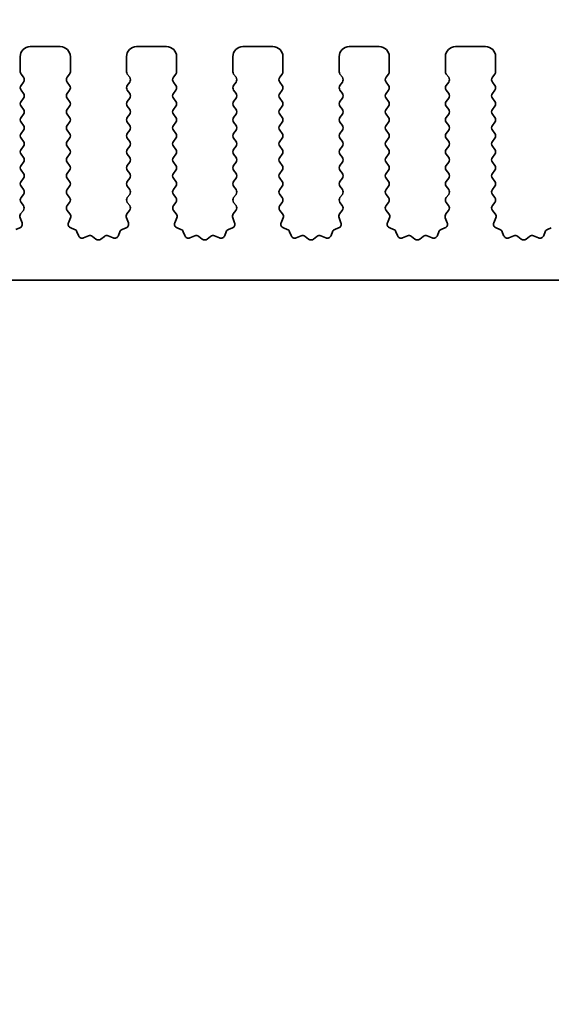
# Model space of a CAD drawing. Units: millimetres. Extents: x 0 to 7554, y 0 to 1124.
# Drawn here: x 3522 to 3549, y 599 to 648 of the extents above; entities that cross this region are included whole.
import ezdxf

# ---------------------------------------------------------------- set-up
doc = ezdxf.new("R2010")
doc.units = ezdxf.units.MM
doc.layers.add('Dimension (ISO)', color=7, linetype='Continuous', lineweight=18)
doc.layers.add('Visible (ISO)', color=7, linetype='Continuous', lineweight=35)
doc.styles.add('Note Text (TK)', font='txt')
doc.dimstyles.new('Default - Method 1b (TK)', dxfattribs={"dimscale": 3, "dimtxt": 2.5, "dimasz": 2.5, "dimexe": 1, "dimexo": 1.5, "dimgap": 1, "dimtad": 1, "dimtoh": 1, "dimrnd": 1e-08, "dimdsep": 46, "dimtxsty": 'Note Text (TK)', "dimcen": 0.09, "dimdle": 5, "dimclrd": 100, "dimclre": 100, "dimclrt": 7, "dimadec": 1, "dimazin": 1, "dimtfac": 1, "dimtmove": 0, "dimatfit": 3, "dimfxl": 1, "dimtolj": 1, "dimlwd": -1, "dimlwe": -1, "dimarcsym": 0})

# ---------------------------------------------------------------- blocks, each defined once
blk = doc.blocks.new('*D90')
at = {"layer": 'Defpoints', "color": 0}
for p in [(3675.151, 659.343), (3457.151, 639.343), (3675.151, 639.343)]:
    blk.add_point(p, dxfattribs=at)
at = {"layer": 'Dimension (ISO)', "color": 100}
for p, q in [((3457.151, 643.843), (3457.151, 662.343)), ((3675.151, 643.843), (3675.151, 662.343)), ((3464.651, 659.343), (3667.651, 659.343))]:
    blk.add_line(p, q, dxfattribs=at)
for points in [[(3464.651, 660.593), (3464.651, 658.093), (3457.151, 659.343)], [(3667.651, 660.593), (3667.651, 658.093), (3675.151, 659.343)]]:
    blk.add_solid(points, dxfattribs=at)
at = {"layer": 'Dimension (ISO)', "color": 7, "insert": (3558.502, 666.093), "char_height": 7.5, "attachment_point": 4, "style": 'Note Text (TK)'}
blk.add_mtext('\\A1;218', dxfattribs=at)
blk = doc.blocks.new('*D91')
at = {"layer": 'Defpoints', "color": 0}
for p in [(3681.151, 686.733), (3451.151, 638.733), (3681.151, 638.733)]:
    blk.add_point(p, dxfattribs=at)
at = {"layer": 'Dimension (ISO)', "color": 100}
for p, q in [((3451.151, 643.233), (3451.151, 689.733)), ((3681.151, 643.233), (3681.151, 689.733)), ((3458.651, 686.733), (3673.651, 686.733))]:
    blk.add_line(p, q, dxfattribs=at)
for points in [[(3458.651, 687.983), (3458.651, 685.483), (3451.151, 686.733)], [(3673.651, 687.983), (3673.651, 685.483), (3681.151, 686.733)]]:
    blk.add_solid(points, dxfattribs=at)
at = {"layer": 'Dimension (ISO)', "color": 7, "insert": (3558.438, 693.483), "char_height": 7.5, "attachment_point": 4, "style": 'Note Text (TK)'}
blk.add_mtext('\\A1;230', dxfattribs=at)
blk = doc.blocks.new('*D96')
at = {"layer": 'Defpoints', "color": 0}
for p in [(3475.451, 629.893), (3656.851, 629.893), (3656.851, 553.893)]:
    blk.add_point(p, dxfattribs=at)
at = {"layer": 'Dimension (ISO)', "color": 100}
for p, q in [((3475.451, 625.393), (3475.451, 550.893)), ((3656.851, 625.393), (3656.851, 550.893)), ((3482.951, 553.893), (3649.351, 553.893))]:
    blk.add_line(p, q, dxfattribs=at)
for points in [[(3482.951, 555.143), (3482.951, 552.643), (3475.451, 553.893)], [(3649.351, 555.143), (3649.351, 552.643), (3656.851, 553.893)]]:
    blk.add_solid(points, dxfattribs=at)
at = {"layer": 'Dimension (ISO)', "color": 7, "insert": (3554.88, 560.643), "char_height": 7.5, "attachment_point": 4, "style": 'Note Text (TK)'}
blk.add_mtext('\\A1;181.4', dxfattribs=at)
blk = doc.blocks.new('*D99')
at = {"layer": 'Defpoints', "color": 0}
for p in [(3470.651, 634.693), (3661.651, 634.693), (3661.651, 527.614)]:
    blk.add_point(p, dxfattribs=at)
at = {"layer": 'Dimension (ISO)', "color": 100}
for p, q in [((3470.651, 630.193), (3470.651, 524.614)), ((3661.651, 630.193), (3661.651, 524.614)), ((3478.151, 527.614), (3654.151, 527.614))]:
    blk.add_line(p, q, dxfattribs=at)
for points in [[(3478.151, 528.864), (3478.151, 526.364), (3470.651, 527.614)], [(3654.151, 528.864), (3654.151, 526.364), (3661.651, 527.614)]]:
    blk.add_solid(points, dxfattribs=at)
at = {"layer": 'Dimension (ISO)', "color": 7, "insert": (3559.567, 534.364), "char_height": 7.5, "attachment_point": 4, "style": 'Note Text (TK)'}
blk.add_mtext('\\A1;191', dxfattribs=at)
blk = doc.blocks.new('*D100')
at = {"layer": 'Defpoints', "color": 0}
for p in [(3454.901, 625.843), (3677.401, 625.843), (3677.401, 501.048)]:
    blk.add_point(p, dxfattribs=at)
at = {"layer": 'Dimension (ISO)', "color": 100}
for p, q in [((3454.901, 621.343), (3454.901, 498.048)), ((3677.401, 621.343), (3677.401, 498.048)), ((3462.401, 501.048), (3669.901, 501.048))]:
    blk.add_line(p, q, dxfattribs=at)
for points in [[(3462.401, 502.298), (3462.401, 499.798), (3454.901, 501.048)], [(3669.901, 502.298), (3669.901, 499.798), (3677.401, 501.048)]]:
    blk.add_solid(points, dxfattribs=at)
at = {"layer": 'Dimension (ISO)', "color": 7, "insert": (3554.688, 507.798), "char_height": 7.5, "attachment_point": 4, "style": 'Note Text (TK)'}
blk.add_mtext('\\A1;222.5', dxfattribs=at)

msp = doc.modelspace()

# ---------------------------------------------------------------- linework, layer by layer
at = {"layer": 'Visible (ISO)'}
for p, q in [((3524.5011, 646.3426), (3523.0011, 646.3426)), ((3529.8011, 646.3426), (3528.3011, 646.3426)), ((3535.1011, 646.3426), (3533.6011, 646.3426)), ((3540.4011, 646.3426), (3538.9011, 646.3426)), ((3545.7011, 646.3426), (3544.2011, 646.3426)), ((3522.5011, 645.8426), (3522.5011, 645.0926)), ((3525.0011, 645.0926), (3525.0011, 645.8426)), ((3527.8011, 645.8426), (3527.8011, 645.0926)), ((3530.3011, 645.0926), (3530.3011, 645.8426)), ((3533.1011, 645.8426), (3533.1011, 645.0926)), ((3535.6011, 645.0926), (3535.6011, 645.8426)), ((3538.4011, 645.8426), (3538.4011, 645.0926)), ((3540.9011, 645.0926), (3540.9011, 645.8426)), ((3543.7011, 645.8426), (3543.7011, 645.0926)), ((3546.2011, 645.0926), (3546.2011, 645.8426)), ((3522.5411, 644.9726), (3522.6611, 644.8126)), ((3524.8411, 644.8126), (3524.9611, 644.9726)), ((3527.8411, 644.9726), (3527.9611, 644.8126)), ((3530.1411, 644.8126), (3530.2611, 644.9726)), ((3533.1411, 644.9726), (3533.2611, 644.8126)), ((3535.4411, 644.8126), (3535.5611, 644.9726)), ((3538.4411, 644.9726), (3538.5611, 644.8126)), ((3540.7411, 644.8126), (3540.8611, 644.9726)), ((3543.7411, 644.9726), (3543.8611, 644.8126)), ((3546.0411, 644.8126), (3546.1611, 644.9726)), ((3522.6611, 644.5726), (3522.5411, 644.4126)), ((3524.9611, 644.4126), (3524.8411, 644.5726)), ((3527.9611, 644.5726), (3527.8411, 644.4126)), ((3530.2611, 644.4126), (3530.1411, 644.5726)), ((3533.2611, 644.5726), (3533.1411, 644.4126)), ((3535.5611, 644.4126), (3535.4411, 644.5726)), ((3538.5611, 644.5726), (3538.4411, 644.4126)), ((3540.8611, 644.4126), (3540.7411, 644.5726)), ((3543.8611, 644.5726), (3543.7411, 644.4126)), ((3546.1611, 644.4126), (3546.0411, 644.5726)), ((3522.5411, 644.1726), (3522.6611, 644.0126)), ((3522.6611, 643.7726), (3522.5411, 643.6126)), ((3524.8411, 644.0126), (3524.9611, 644.1726)), ((3524.9611, 643.6126), (3524.8411, 643.7726)), ((3527.8411, 644.1726), (3527.9611, 644.0126)), ((3527.9611, 643.7726), (3527.8411, 643.6126)), ((3530.1411, 644.0126), (3530.2611, 644.1726)), ((3530.2611, 643.6126), (3530.1411, 643.7726)), ((3533.1411, 644.1726), (3533.2611, 644.0126)), ((3533.2611, 643.7726), (3533.1411, 643.6126)), ((3535.4411, 644.0126), (3535.5611, 644.1726)), ((3535.5611, 643.6126), (3535.4411, 643.7726)), ((3538.4411, 644.1726), (3538.5611, 644.0126)), ((3538.5611, 643.7726), (3538.4411, 643.6126)), ((3540.7411, 644.0126), (3540.8611, 644.1726)), ((3540.8611, 643.6126), (3540.7411, 643.7726)), ((3543.7411, 644.1726), (3543.8611, 644.0126)), ((3543.8611, 643.7726), (3543.7411, 643.6126)), ((3546.0411, 644.0126), (3546.1611, 644.1726)), ((3546.1611, 643.6126), (3546.0411, 643.7726)), ((3522.5411, 643.3726), (3522.6611, 643.2126)), ((3524.8411, 643.2126), (3524.9611, 643.3726)), ((3527.8411, 643.3726), (3527.9611, 643.2126)), ((3530.1411, 643.2126), (3530.2611, 643.3726)), ((3533.1411, 643.3726), (3533.2611, 643.2126)), ((3535.4411, 643.2126), (3535.5611, 643.3726)), ((3538.4411, 643.3726), (3538.5611, 643.2126)), ((3540.7411, 643.2126), (3540.8611, 643.3726)), ((3543.7411, 643.3726), (3543.8611, 643.2126)), ((3546.0411, 643.2126), (3546.1611, 643.3726)), ((3522.6611, 642.9726), (3522.5411, 642.8126)), ((3524.9611, 642.8126), (3524.8411, 642.9726)), ((3527.9611, 642.9726), (3527.8411, 642.8126)), ((3530.2611, 642.8126), (3530.1411, 642.9726)), ((3533.2611, 642.9726), (3533.1411, 642.8126)), ((3535.5611, 642.8126), (3535.4411, 642.9726)), ((3538.5611, 642.9726), (3538.4411, 642.8126)), ((3540.8611, 642.8126), (3540.7411, 642.9726)), ((3543.8611, 642.9726), (3543.7411, 642.8126)), ((3546.1611, 642.8126), (3546.0411, 642.9726)), ((3522.5411, 642.5726), (3522.6611, 642.4126)), ((3524.8411, 642.4126), (3524.9611, 642.5726)), ((3527.8411, 642.5726), (3527.9611, 642.4126)), ((3530.1411, 642.4126), (3530.2611, 642.5726)), ((3533.1411, 642.5726), (3533.2611, 642.4126)), ((3535.4411, 642.4126), (3535.5611, 642.5726)), ((3538.4411, 642.5726), (3538.5611, 642.4126)), ((3540.7411, 642.4126), (3540.8611, 642.5726)), ((3543.7411, 642.5726), (3543.8611, 642.4126)), ((3546.0411, 642.4126), (3546.1611, 642.5726)), ((3522.6611, 642.1726), (3522.5411, 642.0126)), ((3522.5411, 641.7726), (3522.6611, 641.6126)), ((3524.9611, 642.0126), (3524.8411, 642.1726)), ((3524.8411, 641.6126), (3524.9611, 641.7726)), ((3527.9611, 642.1726), (3527.8411, 642.0126)), ((3527.8411, 641.7726), (3527.9611, 641.6126)), ((3530.2611, 642.0126), (3530.1411, 642.1726)), ((3530.1411, 641.6126), (3530.2611, 641.7726)), ((3533.2611, 642.1726), (3533.1411, 642.0126)), ((3533.1411, 641.7726), (3533.2611, 641.6126)), ((3535.5611, 642.0126), (3535.4411, 642.1726)), ((3535.4411, 641.6126), (3535.5611, 641.7726)), ((3538.5611, 642.1726), (3538.4411, 642.0126)), ((3538.4411, 641.7726), (3538.5611, 641.6126)), ((3540.8611, 642.0126), (3540.7411, 642.1726)), ((3540.7411, 641.6126), (3540.8611, 641.7726)), ((3543.8611, 642.1726), (3543.7411, 642.0126)), ((3543.7411, 641.7726), (3543.8611, 641.6126)), ((3546.1611, 642.0126), (3546.0411, 642.1726)), ((3546.0411, 641.6126), (3546.1611, 641.7726)), ((3522.6611, 641.3726), (3522.5411, 641.2126)), ((3524.9611, 641.2126), (3524.8411, 641.3726)), ((3527.9611, 641.3726), (3527.8411, 641.2126)), ((3530.2611, 641.2126), (3530.1411, 641.3726)), ((3533.2611, 641.3726), (3533.1411, 641.2126)), ((3535.5611, 641.2126), (3535.4411, 641.3726)), ((3538.5611, 641.3726), (3538.4411, 641.2126)), ((3540.8611, 641.2126), (3540.7411, 641.3726)), ((3543.8611, 641.3726), (3543.7411, 641.2126)), ((3546.1611, 641.2126), (3546.0411, 641.3726)), ((3522.5411, 640.9726), (3522.6611, 640.8126)), ((3524.8411, 640.8126), (3524.9611, 640.9726)), ((3527.8411, 640.9726), (3527.9611, 640.8126)), ((3530.1411, 640.8126), (3530.2611, 640.9726)), ((3533.1411, 640.9726), (3533.2611, 640.8126)), ((3535.4411, 640.8126), (3535.5611, 640.9726)), ((3538.4411, 640.9726), (3538.5611, 640.8126)), ((3540.7411, 640.8126), (3540.8611, 640.9726)), ((3543.7411, 640.9726), (3543.8611, 640.8126)), ((3546.0411, 640.8126), (3546.1611, 640.9726)), ((3522.6611, 640.5726), (3522.5411, 640.4126)), ((3524.9611, 640.4126), (3524.8411, 640.5726)), ((3527.9611, 640.5726), (3527.8411, 640.4126)), ((3530.2611, 640.4126), (3530.1411, 640.5726)), ((3533.2611, 640.5726), (3533.1411, 640.4126)), ((3535.5611, 640.4126), (3535.4411, 640.5726)), ((3538.5611, 640.5726), (3538.4411, 640.4126)), ((3540.8611, 640.4126), (3540.7411, 640.5726)), ((3543.8611, 640.5726), (3543.7411, 640.4126)), ((3546.1611, 640.4126), (3546.0411, 640.5726)), ((3522.5411, 640.1726), (3522.6611, 640.0126)), ((3524.8411, 640.0126), (3524.9611, 640.1726)), ((3527.8411, 640.1726), (3527.9611, 640.0126)), ((3530.1411, 640.0126), (3530.2611, 640.1726)), ((3533.1411, 640.1726), (3533.2611, 640.0126)), ((3535.4411, 640.0126), (3535.5611, 640.1726)), ((3538.4411, 640.1726), (3538.5611, 640.0126)), ((3540.7411, 640.0126), (3540.8611, 640.1726)), ((3543.7411, 640.1726), (3543.8611, 640.0126)), ((3546.0411, 640.0126), (3546.1611, 640.1726)), ((3522.6611, 639.7726), (3522.5411, 639.6126)), ((3522.5411, 639.3726), (3522.6611, 639.2126)), ((3524.9611, 639.6126), (3524.8411, 639.7726)), ((3524.8411, 639.2126), (3524.9611, 639.3726)), ((3527.9611, 639.7726), (3527.8411, 639.6126)), ((3527.8411, 639.3726), (3527.9611, 639.2126)), ((3530.2611, 639.6126), (3530.1411, 639.7726)), ((3530.1411, 639.2126), (3530.2611, 639.3726)), ((3533.2611, 639.7726), (3533.1411, 639.6126)), ((3533.1411, 639.3726), (3533.2611, 639.2126)), ((3535.5611, 639.6126), (3535.4411, 639.7726)), ((3535.4411, 639.2126), (3535.5611, 639.3726)), ((3538.5611, 639.7726), (3538.4411, 639.6126)), ((3538.4411, 639.3726), (3538.5611, 639.2126)), ((3540.8611, 639.6126), (3540.7411, 639.7726)), ((3540.7411, 639.2126), (3540.8611, 639.3726)), ((3543.8611, 639.7726), (3543.7411, 639.6126)), ((3543.7411, 639.3726), (3543.8611, 639.2126)), ((3546.1611, 639.6126), (3546.0411, 639.7726)), ((3546.0411, 639.2126), (3546.1611, 639.3726)), ((3522.6611, 638.9726), (3522.5411, 638.8126)), ((3524.9611, 638.8126), (3524.8411, 638.9726)), ((3527.9611, 638.9726), (3527.8411, 638.8126)), ((3530.2611, 638.8126), (3530.1411, 638.9726)), ((3533.2611, 638.9726), (3533.1411, 638.8126)), ((3535.5611, 638.8126), (3535.4411, 638.9726)), ((3538.5611, 638.9726), (3538.4411, 638.8126)), ((3540.8611, 638.8126), (3540.7411, 638.9726)), ((3543.8611, 638.9726), (3543.7411, 638.8126)), ((3546.1611, 638.8126), (3546.0411, 638.9726)), ((3522.5411, 638.5726), (3522.6595, 638.4148)), ((3524.8428, 638.4148), (3524.9611, 638.5726)), ((3527.8411, 638.5726), (3527.9595, 638.4148)), ((3530.1428, 638.4148), (3530.2611, 638.5726)), ((3533.1411, 638.5726), (3533.2595, 638.4148)), ((3535.4428, 638.4148), (3535.5611, 638.5726)), ((3538.4411, 638.5726), (3538.5595, 638.4148)), ((3540.7428, 638.4148), (3540.8611, 638.5726)), ((3543.7411, 638.5726), (3543.8595, 638.4148)), ((3546.0428, 638.4148), (3546.1611, 638.5726)), ((3522.6573, 638.172), (3522.5218, 637.9977)), ((3524.9805, 637.9977), (3524.845, 638.172)), ((3527.9573, 638.172), (3527.8218, 637.9977)), ((3530.2805, 637.9977), (3530.145, 638.172)), ((3533.2573, 638.172), (3533.1218, 637.9977)), ((3535.5805, 637.9977), (3535.445, 638.172)), ((3538.5573, 638.172), (3538.4218, 637.9977)), ((3540.8805, 637.9977), (3540.745, 638.172)), ((3543.8573, 638.172), (3543.7218, 637.9977)), ((3546.1805, 637.9977), (3546.045, 638.172)), ((3522.4941, 637.8002), (3522.5924, 637.5561)), ((3524.9099, 637.5561), (3525.0082, 637.8002)), ((3527.7941, 637.8002), (3527.8924, 637.5561)), ((3530.2099, 637.5561), (3530.3082, 637.8002)), ((3533.0941, 637.8002), (3533.1924, 637.5561)), ((3535.5099, 637.5561), (3535.6082, 637.8002)), ((3538.3941, 637.8002), (3538.4924, 637.5561)), ((3540.8099, 637.5561), (3540.9082, 637.8002)), ((3543.6941, 637.8002), (3543.7924, 637.5561)), ((3546.1099, 637.5561), (3546.2082, 637.8002)), ((3522.4768, 637.294), (3522.2877, 637.2234)), ((3525.2146, 637.2234), (3525.0255, 637.294)), ((3525.4026, 636.9169), (3525.332, 637.106)), ((3525.9088, 636.8996), (3525.6647, 636.8013)), ((3526.2783, 636.7381), (3526.1063, 636.8719)), ((3526.696, 636.8719), (3526.524, 636.7381)), ((3527.1376, 636.8013), (3526.8935, 636.8996)), ((3527.4703, 637.106), (3527.3997, 636.9169)), ((3527.7768, 637.294), (3527.5877, 637.2234)), ((3530.5146, 637.2234), (3530.3255, 637.294)), ((3530.7026, 636.9169), (3530.632, 637.106)), ((3531.2088, 636.8996), (3530.9647, 636.8013)), ((3531.5783, 636.7381), (3531.4063, 636.8719)), ((3531.996, 636.8719), (3531.824, 636.7381)), ((3532.4376, 636.8013), (3532.1935, 636.8996)), ((3532.7703, 637.106), (3532.6997, 636.9169)), ((3533.0768, 637.294), (3532.8877, 637.2234)), ((3535.8146, 637.2234), (3535.6255, 637.294)), ((3536.0026, 636.9169), (3535.932, 637.106)), ((3536.5088, 636.8996), (3536.2647, 636.8013)), ((3536.8783, 636.7381), (3536.7063, 636.8719)), ((3537.296, 636.8719), (3537.124, 636.7381)), ((3537.7376, 636.8013), (3537.4935, 636.8996)), ((3538.0703, 637.106), (3537.9997, 636.9169)), ((3538.3768, 637.294), (3538.1877, 637.2234)), ((3541.1146, 637.2234), (3540.9255, 637.294)), ((3541.3026, 636.9169), (3541.232, 637.106)), ((3541.8088, 636.8996), (3541.5647, 636.8013)), ((3542.1783, 636.7381), (3542.0063, 636.8719)), ((3542.596, 636.8719), (3542.424, 636.7381)), ((3543.0376, 636.8013), (3542.7935, 636.8996)), ((3543.3703, 637.106), (3543.2997, 636.9169)), ((3543.6768, 637.294), (3543.4877, 637.2234)), ((3546.4146, 637.2234), (3546.2255, 637.294)), ((3546.6026, 636.9169), (3546.532, 637.106)), ((3547.1088, 636.8996), (3546.8647, 636.8013)), ((3547.4783, 636.7381), (3547.3063, 636.8719)), ((3547.896, 636.8719), (3547.724, 636.7381)), ((3548.3376, 636.8013), (3548.0935, 636.8996)), ((3548.6703, 637.106), (3548.5997, 636.9169)), ((3548.9768, 637.294), (3548.7877, 637.2234)), ((3475.9511, 634.6926), (3656.3511, 634.6926))]:
    msp.add_line(p, q, dxfattribs=at)
for centre, radius, start, end in [((3523.0011, 645.8426), 0.5, 90, 180), ((3524.5011, 645.8426), 0.5, 0, 90), ((3528.3011, 645.8426), 0.5, 90, 180), ((3529.8011, 645.8426), 0.5, 0, 90), ((3533.6011, 645.8426), 0.5, 90, 180), ((3535.1011, 645.8426), 0.5, 0, 90), ((3538.9011, 645.8426), 0.5, 90, 180), ((3540.4011, 645.8426), 0.5, 0, 90), ((3544.2011, 645.8426), 0.5, 90, 180), ((3545.7011, 645.8426), 0.5, 0, 90), ((3522.7011, 645.0926), 0.2, 180, 216.8699), ((3522.5011, 644.6926), 0.2, 323.1301, 36.8699), ((3525.0011, 644.6926), 0.2, 143.1301, 216.8699), ((3524.8011, 645.0926), 0.2, 323.1301, 0), ((3528.0011, 645.0926), 0.2, 180, 216.8699), ((3527.8011, 644.6926), 0.2, 323.1301, 36.8699), ((3530.3011, 644.6926), 0.2, 143.1301, 216.8699), ((3530.1011, 645.0926), 0.2, 323.1301, 0), ((3533.3011, 645.0926), 0.2, 180, 216.8699), ((3533.1011, 644.6926), 0.2, 323.1301, 36.8699), ((3535.6011, 644.6926), 0.2, 143.1301, 216.8699), ((3535.4011, 645.0926), 0.2, 323.1301, 0), ((3538.6011, 645.0926), 0.2, 180, 216.8699), ((3538.4011, 644.6926), 0.2, 323.1301, 36.8699), ((3540.9011, 644.6926), 0.2, 143.1301, 216.8699), ((3540.7011, 645.0926), 0.2, 323.1301, 0), ((3543.9011, 645.0926), 0.2, 180, 216.8699), ((3543.7011, 644.6926), 0.2, 323.1301, 36.8699), ((3546.2011, 644.6926), 0.2, 143.1301, 216.8699), ((3546.0011, 645.0926), 0.2, 323.1301, 0), ((3522.7011, 644.2926), 0.2, 143.1301, 216.8699), ((3524.8011, 644.2926), 0.2, 323.1301, 36.8699), ((3528.0011, 644.2926), 0.2, 143.1301, 216.8699), ((3530.1011, 644.2926), 0.2, 323.1301, 36.8699), ((3533.3011, 644.2926), 0.2, 143.1301, 216.8699), ((3535.4011, 644.2926), 0.2, 323.1301, 36.8699), ((3538.6011, 644.2926), 0.2, 143.1301, 216.8699), ((3540.7011, 644.2926), 0.2, 323.1301, 36.8699), ((3543.9011, 644.2926), 0.2, 143.1301, 216.8699), ((3546.0011, 644.2926), 0.2, 323.1301, 36.8699), ((3522.5011, 643.8926), 0.2, 323.1301, 36.8699), ((3525.0011, 643.8926), 0.2, 143.1301, 216.8699), ((3527.8011, 643.8926), 0.2, 323.1301, 36.8699), ((3530.3011, 643.8926), 0.2, 143.1301, 216.8699), ((3533.1011, 643.8926), 0.2, 323.1301, 36.8699), ((3535.6011, 643.8926), 0.2, 143.1301, 216.8699), ((3538.4011, 643.8926), 0.2, 323.1301, 36.8699), ((3540.9011, 643.8926), 0.2, 143.1301, 216.8699), ((3543.7011, 643.8926), 0.2, 323.1301, 36.8699), ((3546.2011, 643.8926), 0.2, 143.1301, 216.8699), ((3522.7011, 643.4926), 0.2, 143.1301, 216.8699), ((3524.8011, 643.4926), 0.2, 323.1301, 36.8699), ((3528.0011, 643.4926), 0.2, 143.1301, 216.8699), ((3530.1011, 643.4926), 0.2, 323.1301, 36.8699), ((3533.3011, 643.4926), 0.2, 143.1301, 216.8699), ((3535.4011, 643.4926), 0.2, 323.1301, 36.8699), ((3538.6011, 643.4926), 0.2, 143.1301, 216.8699), ((3540.7011, 643.4926), 0.2, 323.1301, 36.8699), ((3543.9011, 643.4926), 0.2, 143.1301, 216.8699), ((3546.0011, 643.4926), 0.2, 323.1301, 36.8699), ((3522.7011, 642.6926), 0.2, 143.1301, 216.8699), ((3522.5011, 643.0926), 0.2, 323.1301, 36.8699), ((3525.0011, 643.0926), 0.2, 143.1301, 216.8699), ((3524.8011, 642.6926), 0.2, 323.1301, 36.8699), ((3528.0011, 642.6926), 0.2, 143.1301, 216.8699), ((3527.8011, 643.0926), 0.2, 323.1301, 36.8699), ((3530.3011, 643.0926), 0.2, 143.1301, 216.8699), ((3530.1011, 642.6926), 0.2, 323.1301, 36.8699), ((3533.3011, 642.6926), 0.2, 143.1301, 216.8699), ((3533.1011, 643.0926), 0.2, 323.1301, 36.8699), ((3535.6011, 643.0926), 0.2, 143.1301, 216.8699), ((3535.4011, 642.6926), 0.2, 323.1301, 36.8699), ((3538.6011, 642.6926), 0.2, 143.1301, 216.8699), ((3538.4011, 643.0926), 0.2, 323.1301, 36.8699), ((3540.9011, 643.0926), 0.2, 143.1301, 216.8699), ((3540.7011, 642.6926), 0.2, 323.1301, 36.8699), ((3543.9011, 642.6926), 0.2, 143.1301, 216.8699), ((3543.7011, 643.0926), 0.2, 323.1301, 36.8699), ((3546.2011, 643.0926), 0.2, 143.1301, 216.8699), ((3546.0011, 642.6926), 0.2, 323.1301, 36.8699), ((3522.5011, 642.2926), 0.2, 323.1301, 36.8699), ((3525.0011, 642.2926), 0.2, 143.1301, 216.8699), ((3527.8011, 642.2926), 0.2, 323.1301, 36.8699), ((3530.3011, 642.2926), 0.2, 143.1301, 216.8699), ((3533.1011, 642.2926), 0.2, 323.1301, 36.8699), ((3535.6011, 642.2926), 0.2, 143.1301, 216.8699), ((3538.4011, 642.2926), 0.2, 323.1301, 36.8699), ((3540.9011, 642.2926), 0.2, 143.1301, 216.8699), ((3543.7011, 642.2926), 0.2, 323.1301, 36.8699), ((3546.2011, 642.2926), 0.2, 143.1301, 216.8699), ((3522.7011, 641.8926), 0.2, 143.1301, 216.8699), ((3524.8011, 641.8926), 0.2, 323.1301, 36.8699), ((3528.0011, 641.8926), 0.2, 143.1301, 216.8699), ((3530.1011, 641.8926), 0.2, 323.1301, 36.8699), ((3533.3011, 641.8926), 0.2, 143.1301, 216.8699), ((3535.4011, 641.8926), 0.2, 323.1301, 36.8699), ((3538.6011, 641.8926), 0.2, 143.1301, 216.8699), ((3540.7011, 641.8926), 0.2, 323.1301, 36.8699), ((3543.9011, 641.8926), 0.2, 143.1301, 216.8699), ((3546.0011, 641.8926), 0.2, 323.1301, 36.8699), ((3522.5011, 641.4926), 0.2, 323.1301, 36.8699), ((3525.0011, 641.4926), 0.2, 143.1301, 216.8699), ((3527.8011, 641.4926), 0.2, 323.1301, 36.8699), ((3530.3011, 641.4926), 0.2, 143.1301, 216.8699), ((3533.1011, 641.4926), 0.2, 323.1301, 36.8699), ((3535.6011, 641.4926), 0.2, 143.1301, 216.8699), ((3538.4011, 641.4926), 0.2, 323.1301, 36.8699), ((3540.9011, 641.4926), 0.2, 143.1301, 216.8699), ((3543.7011, 641.4926), 0.2, 323.1301, 36.8699), ((3546.2011, 641.4926), 0.2, 143.1301, 216.8699), ((3522.7011, 641.0926), 0.2, 143.1301, 216.8699), ((3522.5011, 640.6926), 0.2, 323.1301, 36.8699), ((3525.0011, 640.6926), 0.2, 143.1301, 216.8699), ((3524.8011, 641.0926), 0.2, 323.1301, 36.8699), ((3528.0011, 641.0926), 0.2, 143.1301, 216.8699), ((3527.8011, 640.6926), 0.2, 323.1301, 36.8699), ((3530.3011, 640.6926), 0.2, 143.1301, 216.8699), ((3530.1011, 641.0926), 0.2, 323.1301, 36.8699), ((3533.3011, 641.0926), 0.2, 143.1301, 216.8699), ((3533.1011, 640.6926), 0.2, 323.1301, 36.8699), ((3535.6011, 640.6926), 0.2, 143.1301, 216.8699), ((3535.4011, 641.0926), 0.2, 323.1301, 36.8699), ((3538.6011, 641.0926), 0.2, 143.1301, 216.8699), ((3538.4011, 640.6926), 0.2, 323.1301, 36.8699), ((3540.9011, 640.6926), 0.2, 143.1301, 216.8699), ((3540.7011, 641.0926), 0.2, 323.1301, 36.8699), ((3543.9011, 641.0926), 0.2, 143.1301, 216.8699), ((3543.7011, 640.6926), 0.2, 323.1301, 36.8699), ((3546.2011, 640.6926), 0.2, 143.1301, 216.8699), ((3546.0011, 641.0926), 0.2, 323.1301, 36.8699), ((3522.7011, 640.2926), 0.2, 143.1301, 216.8699), ((3524.8011, 640.2926), 0.2, 323.1301, 36.8699), ((3528.0011, 640.2926), 0.2, 143.1301, 216.8699), ((3530.1011, 640.2926), 0.2, 323.1301, 36.8699), ((3533.3011, 640.2926), 0.2, 143.1301, 216.8699), ((3535.4011, 640.2926), 0.2, 323.1301, 36.8699), ((3538.6011, 640.2926), 0.2, 143.1301, 216.8699), ((3540.7011, 640.2926), 0.2, 323.1301, 36.8699), ((3543.9011, 640.2926), 0.2, 143.1301, 216.8699), ((3546.0011, 640.2926), 0.2, 323.1301, 36.8699), ((3522.5011, 639.8926), 0.2, 323.1301, 36.8699), ((3525.0011, 639.8926), 0.2, 143.1301, 216.8699), ((3527.8011, 639.8926), 0.2, 323.1301, 36.8699), ((3530.3011, 639.8926), 0.2, 143.1301, 216.8699), ((3533.1011, 639.8926), 0.2, 323.1301, 36.8699), ((3535.6011, 639.8926), 0.2, 143.1301, 216.8699), ((3538.4011, 639.8926), 0.2, 323.1301, 36.8699), ((3540.9011, 639.8926), 0.2, 143.1301, 216.8699), ((3543.7011, 639.8926), 0.2, 323.1301, 36.8699), ((3546.2011, 639.8926), 0.2, 143.1301, 216.8699), ((3522.7011, 639.4926), 0.2, 143.1301, 216.8699), ((3524.8011, 639.4926), 0.2, 323.1301, 36.8699), ((3528.0011, 639.4926), 0.2, 143.1301, 216.8699), ((3530.1011, 639.4926), 0.2, 323.1301, 36.8699), ((3533.3011, 639.4926), 0.2, 143.1301, 216.8699), ((3535.4011, 639.4926), 0.2, 323.1301, 36.8699), ((3538.6011, 639.4926), 0.2, 143.1301, 216.8699), ((3540.7011, 639.4926), 0.2, 323.1301, 36.8699), ((3543.9011, 639.4926), 0.2, 143.1301, 216.8699), ((3546.0011, 639.4926), 0.2, 323.1301, 36.8699), ((3522.7011, 638.6926), 0.2, 143.1301, 216.8699), ((3522.5011, 639.0926), 0.2, 323.1301, 36.8699), ((3525.0011, 639.0926), 0.2, 143.1301, 216.8699), ((3524.8011, 638.6926), 0.2, 323.1301, 36.8699), ((3528.0011, 638.6926), 0.2, 143.1301, 216.8699), ((3527.8011, 639.0926), 0.2, 323.1301, 36.8699), ((3530.3011, 639.0926), 0.2, 143.1301, 216.8699), ((3530.1011, 638.6926), 0.2, 323.1301, 36.8699), ((3533.3011, 638.6926), 0.2, 143.1301, 216.8699), ((3533.1011, 639.0926), 0.2, 323.1301, 36.8699), ((3535.6011, 639.0926), 0.2, 143.1301, 216.8699), ((3535.4011, 638.6926), 0.2, 323.1301, 36.8699), ((3538.6011, 638.6926), 0.2, 143.1301, 216.8699), ((3538.4011, 639.0926), 0.2, 323.1301, 36.8699), ((3540.9011, 639.0926), 0.2, 143.1301, 216.8699), ((3540.7011, 638.6926), 0.2, 323.1301, 36.8699), ((3543.9011, 638.6926), 0.2, 143.1301, 216.8699), ((3543.7011, 639.0926), 0.2, 323.1301, 36.8699), ((3546.2011, 639.0926), 0.2, 143.1301, 216.8699), ((3546.0011, 638.6926), 0.2, 323.1301, 36.8699), ((3522.4995, 638.2948), 0.2, 322.11819, 36.8699), ((3525.0028, 638.2948), 0.2, 143.1301, 217.88181), ((3527.7995, 638.2948), 0.2, 322.11819, 36.8699), ((3530.3028, 638.2948), 0.2, 143.1301, 217.88181), ((3533.0995, 638.2948), 0.2, 322.11819, 36.8699), ((3535.6028, 638.2948), 0.2, 143.1301, 217.88181), ((3538.3995, 638.2948), 0.2, 322.11819, 36.8699), ((3540.9028, 638.2948), 0.2, 143.1301, 217.88181), ((3543.6995, 638.2948), 0.2, 322.11819, 36.8699), ((3546.2028, 638.2948), 0.2, 143.1301, 217.88181), ((3522.6796, 637.8749), 0.2, 142.11819, 201.93022), ((3524.8227, 637.8749), 0.2, 338.06978, 37.88181), ((3527.9796, 637.8749), 0.2, 142.11819, 201.93022), ((3530.1227, 637.8749), 0.2, 338.06978, 37.88181), ((3533.2796, 637.8749), 0.2, 142.11819, 201.93022), ((3535.4227, 637.8749), 0.2, 338.06978, 37.88181), ((3538.5796, 637.8749), 0.2, 142.11819, 201.93022), ((3540.7227, 637.8749), 0.2, 338.06978, 37.88181), ((3543.8796, 637.8749), 0.2, 142.11819, 201.93022), ((3546.0227, 637.8749), 0.2, 338.06978, 37.88181), ((3522.4069, 637.4814), 0.2, 290.46977, 21.93022), ((3525.0954, 637.4814), 0.2, 158.06978, 249.53023), ((3527.7069, 637.4814), 0.2, 290.46977, 21.93022), ((3530.3954, 637.4814), 0.2, 158.06978, 249.53023), ((3533.0069, 637.4814), 0.2, 290.46977, 21.93022), ((3535.6954, 637.4814), 0.2, 158.06978, 249.53023), ((3538.3069, 637.4814), 0.2, 290.46977, 21.93022), ((3540.9954, 637.4814), 0.2, 158.06978, 249.53023), ((3543.6069, 637.4814), 0.2, 290.46977, 21.93022), ((3546.2954, 637.4814), 0.2, 158.06978, 249.53023), ((3525.1447, 637.0361), 0.2, 20.46977, 69.53023), ((3525.59, 636.9868), 0.2, 200.46977, 291.93022), ((3525.9835, 636.7141), 0.2, 52.11819, 111.93022), ((3526.8188, 636.7141), 0.2, 68.06978, 127.88181), ((3527.2123, 636.9868), 0.2, 248.06978, 339.53023), ((3527.6576, 637.0361), 0.2, 110.46977, 159.53023), ((3530.4447, 637.0361), 0.2, 20.46977, 69.53023), ((3530.89, 636.9868), 0.2, 200.46977, 291.93022), ((3531.2835, 636.7141), 0.2, 52.11819, 111.93022), ((3532.1188, 636.7141), 0.2, 68.06978, 127.88181), ((3532.5123, 636.9868), 0.2, 248.06978, 339.53023), ((3532.9576, 637.0361), 0.2, 110.46977, 159.53023), ((3535.7447, 637.0361), 0.2, 20.46977, 69.53023), ((3536.19, 636.9868), 0.2, 200.46977, 291.93022), ((3536.5835, 636.7141), 0.2, 52.11819, 111.93022), ((3537.4188, 636.7141), 0.2, 68.06978, 127.88181), ((3537.8123, 636.9868), 0.2, 248.06978, 339.53023), ((3538.2576, 637.0361), 0.2, 110.46977, 159.53023), ((3541.0447, 637.0361), 0.2, 20.46977, 69.53023), ((3541.49, 636.9868), 0.2, 200.46977, 291.93022), ((3541.8835, 636.7141), 0.2, 52.11819, 111.93022), ((3542.7188, 636.7141), 0.2, 68.06978, 127.88181), ((3543.1123, 636.9868), 0.2, 248.06978, 339.53023), ((3543.5576, 637.0361), 0.2, 110.46977, 159.53023), ((3546.3447, 637.0361), 0.2, 20.46977, 69.53023), ((3546.79, 636.9868), 0.2, 200.46977, 291.93022), ((3547.1835, 636.7141), 0.2, 52.11819, 111.93022), ((3548.0188, 636.7141), 0.2, 68.06978, 127.88181), ((3548.4123, 636.9868), 0.2, 248.06978, 339.53023), ((3548.8576, 637.0361), 0.2, 110.46977, 159.53023), ((3526.4011, 636.896), 0.2, 232.11819, 307.88181), ((3531.7011, 636.896), 0.2, 232.11819, 307.88181), ((3537.0011, 636.896), 0.2, 232.11819, 307.88181), ((3542.3011, 636.896), 0.2, 232.11819, 307.88181), ((3547.6011, 636.896), 0.2, 232.11819, 307.88181)]:
    msp.add_arc(centre, radius, start, end, dxfattribs=at)

# ---------------------------------------------------------------- dimensions: what is measured, and where the dimension line sits
at = {"layer": 'Dimension (ISO)', "color": 100}
for base, p1, p2, picture, middle in [((3681.1511, 686.7327), (3451.1511, 638.7327), (3681.1511, 638.7327), '*D91', (3566.1511, 686.7327)), ((3675.1511, 659.3426), (3457.1511, 639.3426), (3675.1511, 639.3426), '*D90', (3566.1511, 659.3426)), ((3661.6511, 527.6137), (3470.6511, 634.6926), (3661.6511, 634.6926), '*D99', (3566.1511, 527.6137)), ((3677.4011, 501.0478), (3454.9011, 625.8426), (3677.4011, 625.8426), '*D100', (3566.1511, 501.0478))]:
    dim = msp.add_linear_dim(base=base, p1=p1, p2=p2, angle=180, dimstyle='Default - Method 1b (TK)', override={"dimtoh": 0, "dimdec": 2, "dimtp": 0, "dimtm": 0, "dimtdec": 2, "dimtofl": 0, "dimatfit": 1}, dxfattribs=at)
    dim.commit()
    dim.dimension.update_dxf_attribs({"geometry": picture, "text_midpoint": middle, "dimtype": 160})
dim = msp.add_linear_dim(base=(3656.8511, 553.8926), p1=(3475.4511, 629.8926), p2=(3656.8511, 629.8926), dimstyle='Default - Method 1b (TK)', override={"dimtoh": 0, "dimdec": 2, "dimtp": 0, "dimtm": 0, "dimtdec": 2, "dimtofl": 0, "dimatfit": 1}, dxfattribs=at)
dim.commit()
dim.dimension.update_dxf_attribs({"geometry": '*D96', "text_midpoint": (3566.1511, 553.8926), "dimtype": 160})

doc.saveas('drawing.dxf')
